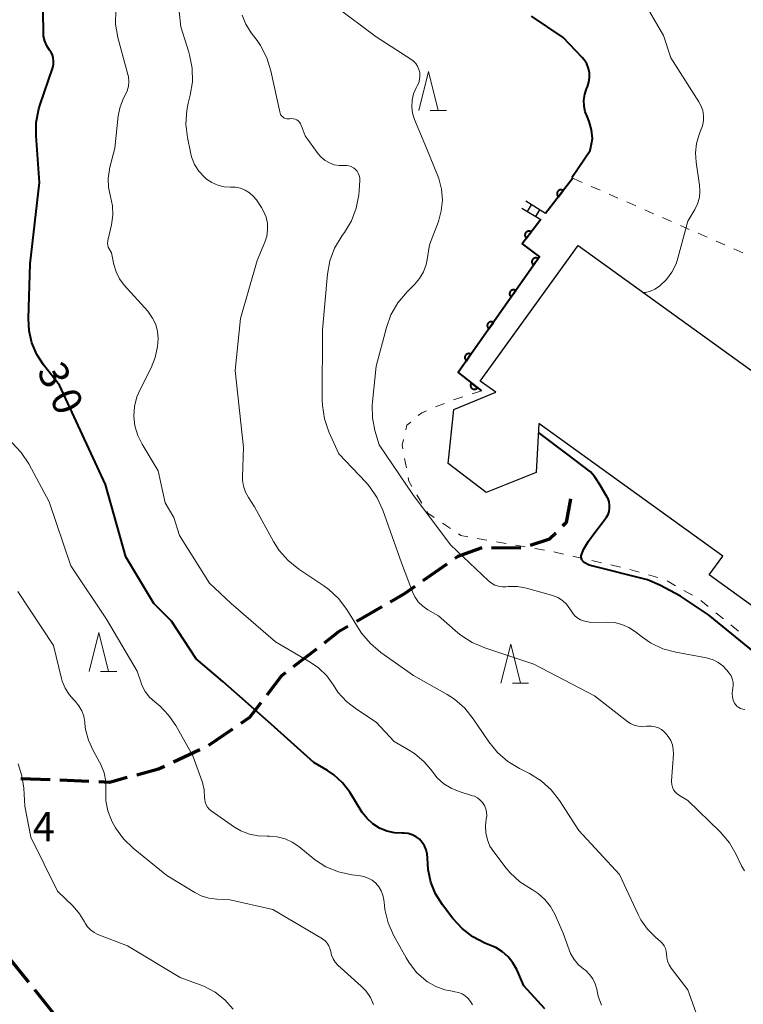
# Model space of a CAD drawing. Units: metres. Extents: x -79834 to -77999, y 36000 to 37500.
# Drawn here: x -79645 to -79552, y 36330 to 36456 of the extents above; entities that cross this region are included whole.
import ezdxf

# ---------------------------------------------------------------- set-up
doc = ezdxf.new("R2010")
doc.units = ezdxf.units.M
for name, color, linetype, lineweight in [('210300_徒歩道', 7, 'Continuous', 70), ('221400_石段', 7, 'Continuous', 30), ('221499_石段(中)', 7, 'Continuous', 30), ('300100_普通建物', 7, 'Continuous', 30), ('611100_コンクリート被覆(直落)', 7, 'Continuous', 30), ('630100_植生界', 7, 'Continuous', 30), ('633200_針葉樹林', 7, 'Continuous', 13), ('710100_等高線(計曲線)', 7, 'Continuous', 40), ('710200_等高線(主曲線)', 7, 'Continuous', 13), ('731200_図化機測定による標高点', 7, 'Continuous', 40)]:
    doc.layers.add(name, color=color, linetype=linetype, lineweight=lineweight)
doc.styles.add('Style-WORKING', font='MS Gothic.ttf')

msp = doc.modelspace()

# ---------------------------------------------------------------- linework, layer by layer
at = {"layer": '210300_徒歩道', "linetype": 'Continuous', "lineweight": 70}
for p, q in [((-79580.46, 36388.09), (-79584.21, 36388.16)), ((-79589.94, 36386.03), (-79593.01, 36383.89)), ((-79598.3, 36380.56), (-79601.54, 36378.68)), ((-79606.69, 36375.15), (-79609.65, 36372.86)), ((-79617.43, 36364.89), (-79620.54, 36362.79)), ((-79621.65, 36362.22), (-79625.04, 36360.63)), ((-79640.87, 36358.36), (-79644.61, 36358.48)), ((-79635.87, 36358.16), (-79639.62, 36358.31)), ((-79643.6, 36332.39), (-79645.94, 36335.32)), ((-79640.49, 36328.48), (-79642.82, 36331.41))]:
    msp.add_line(p, q, dxfattribs=at)
at = {"layer": '210300_徒歩道', "linetype": 'Continuous', "lineweight": 70, "flags": 128}
for points in [[(-79574.05, 36394.43), (-79574.63, 36391.39), (-79575.09, 36390.93)], [(-79575.97, 36390.04), (-79576.77, 36389.24), (-79579.26, 36388.43)], [(-79585.46, 36388.16), (-79588.52, 36387.02), (-79588.91, 36386.75)], [(-79594.04, 36383.17), (-79595.33, 36382.27), (-79597.21, 36381.18)], [(-79602.63, 36378.05), (-79603.84, 36377.35), (-79605.7, 36375.92)], [(-79610.64, 36372.09), (-79611.15, 36371.7), (-79613.05, 36369.24)], [(-79613.81, 36368.25), (-79615.27, 36366.36), (-79616.4, 36365.6)], [(-79626.17, 36360.1), (-79626.95, 36359.73), (-79629.74, 36358.98)], [(-79630.95, 36358.66), (-79633.22, 36358.05), (-79634.62, 36358.11)]]:
    msp.add_lwpolyline(points, dxfattribs=at)
at = {"layer": '221400_石段', "linetype": 'Continuous', "lineweight": 30, "flags": 128}
for points in [[(-79577.26, 36431.05), (-79579.81, 36432.6)], [(-79580.33, 36431.74), (-79577.88, 36430.25)]]:
    msp.add_lwpolyline(points, dxfattribs=at)
at = {"layer": '221499_石段(中)', "linetype": 'Continuous', "lineweight": 30, "flags": 128}
for points in [[(-79579.59, 36431.29), (-79579.07, 36432.15)], [(-79578.52, 36430.64), (-79578, 36431.5)]]:
    msp.add_lwpolyline(points, dxfattribs=at)
at = {"layer": '300100_普通建物', "linetype": 'Continuous', "lineweight": 30, "flags": 128}
msp.add_lwpolyline([(-79578.13, 36404.11), (-79578.46, 36397.81), (-79584.91, 36395.23), (-79589.75, 36398.97), (-79589.03, 36405.89), (-79583.67, 36408.1), (-79585.66, 36409.54), (-79573.1, 36426.95), (-79545.92, 36407.35), (-79547.59, 36405.04), (-79525.48, 36389.09), (-79535.68, 36373.86), (-79539.19, 36376.39), (-79541.11, 36373.73), (-79556.26, 36384.66), (-79554.51, 36387.08)], close=True, dxfattribs=at)
at = {"layer": '611100_コンクリート被覆(直落)', "linetype": 'Continuous', "lineweight": 40}
msp.add_line((-79573.76, 36435.55), (-79577.26, 36431.05), dxfattribs=at)
at = {"layer": '611100_コンクリート被覆(直落)', "linetype": 'Continuous', "lineweight": 40, "flags": 128}
for points in [[(-79575.6, 36433.18), (-79574.99, 36433.97), (-79575.02, 36434), (-79575.06, 36434.02), (-79575.1, 36434.04), (-79575.14, 36434.05), (-79575.18, 36434.06), (-79575.23, 36434.07), (-79575.27, 36434.08), (-79575.31, 36434.08), (-79575.36, 36434.07), (-79575.4, 36434.07), (-79575.44, 36434.06), (-79575.48, 36434.04), (-79575.52, 36434.02), (-79575.56, 36434), (-79575.6, 36433.97), (-79575.63, 36433.95), (-79575.66, 36433.92), (-79575.69, 36433.88), (-79575.71, 36433.85), (-79575.74, 36433.81), (-79575.76, 36433.77), (-79575.77, 36433.73), (-79575.78, 36433.69), (-79575.79, 36433.64), (-79575.79, 36433.6), (-79575.79, 36433.56), (-79575.79, 36433.51), (-79575.78, 36433.47), (-79575.77, 36433.43), (-79575.76, 36433.39), (-79575.74, 36433.35), (-79575.72, 36433.31), (-79575.69, 36433.28), (-79575.67, 36433.24), (-79575.63, 36433.21)], [(-79579.73, 36427.88), (-79579.11, 36428.67), (-79579.15, 36428.7), (-79579.18, 36428.72), (-79579.22, 36428.74), (-79579.26, 36428.75), (-79579.31, 36428.77), (-79579.35, 36428.77), (-79579.39, 36428.78), (-79579.43, 36428.78), (-79579.48, 36428.78), (-79579.52, 36428.77), (-79579.56, 36428.76), (-79579.6, 36428.74), (-79579.65, 36428.72), (-79579.68, 36428.7), (-79579.72, 36428.68), (-79579.75, 36428.65), (-79579.78, 36428.62), (-79579.81, 36428.59), (-79579.84, 36428.55), (-79579.86, 36428.51), (-79579.88, 36428.47), (-79579.89, 36428.43), (-79579.9, 36428.39), (-79579.91, 36428.35), (-79579.92, 36428.31), (-79579.92, 36428.26), (-79579.91, 36428.22), (-79579.91, 36428.17), (-79579.9, 36428.13), (-79579.88, 36428.09), (-79579.86, 36428.05), (-79579.84, 36428.01), (-79579.82, 36427.98), (-79579.79, 36427.94), (-79579.76, 36427.91)], [(-79578.8, 36424.43), (-79578.23, 36425.25), (-79578.27, 36425.27), (-79578.31, 36425.29), (-79578.35, 36425.31), (-79578.39, 36425.32), (-79578.43, 36425.33), (-79578.47, 36425.34), (-79578.52, 36425.34), (-79578.56, 36425.34), (-79578.6, 36425.33), (-79578.65, 36425.32), (-79578.69, 36425.31), (-79578.73, 36425.29), (-79578.77, 36425.27), (-79578.8, 36425.25), (-79578.84, 36425.22), (-79578.87, 36425.19), (-79578.9, 36425.16), (-79578.93, 36425.13), (-79578.95, 36425.09), (-79578.97, 36425.05), (-79578.99, 36425.01), (-79579, 36424.97), (-79579.01, 36424.93), (-79579.01, 36424.88), (-79579.02, 36424.84), (-79579.01, 36424.8), (-79579.01, 36424.75), (-79579, 36424.71), (-79578.99, 36424.67), (-79578.97, 36424.63), (-79578.95, 36424.59), (-79578.93, 36424.55), (-79578.9, 36424.52), (-79578.87, 36424.49), (-79578.84, 36424.46)], [(-79581.67, 36420.34), (-79581.1, 36421.15), (-79581.14, 36421.18), (-79581.18, 36421.2), (-79581.22, 36421.21), (-79581.26, 36421.23), (-79581.3, 36421.24), (-79581.34, 36421.24), (-79581.39, 36421.25), (-79581.43, 36421.24), (-79581.47, 36421.24), (-79581.52, 36421.23), (-79581.56, 36421.21), (-79581.6, 36421.2), (-79581.64, 36421.18), (-79581.67, 36421.15), (-79581.71, 36421.13), (-79581.74, 36421.1), (-79581.77, 36421.07), (-79581.8, 36421.03), (-79581.82, 36421), (-79581.84, 36420.96), (-79581.86, 36420.92), (-79581.87, 36420.88), (-79581.88, 36420.83), (-79581.88, 36420.79), (-79581.89, 36420.75), (-79581.88, 36420.7), (-79581.88, 36420.66), (-79581.87, 36420.62), (-79581.86, 36420.57), (-79581.84, 36420.53), (-79581.82, 36420.5), (-79581.8, 36420.46), (-79581.77, 36420.42), (-79581.74, 36420.39), (-79581.71, 36420.36)], [(-79584.54, 36416.24), (-79583.97, 36417.06), (-79584.01, 36417.08), (-79584.05, 36417.1), (-79584.09, 36417.12), (-79584.13, 36417.13), (-79584.17, 36417.14), (-79584.21, 36417.15), (-79584.26, 36417.15), (-79584.3, 36417.15), (-79584.34, 36417.14), (-79584.39, 36417.13), (-79584.43, 36417.12), (-79584.47, 36417.1), (-79584.51, 36417.08), (-79584.54, 36417.06), (-79584.58, 36417.03), (-79584.61, 36417), (-79584.64, 36416.97), (-79584.67, 36416.94), (-79584.69, 36416.9), (-79584.71, 36416.86), (-79584.73, 36416.82), (-79584.74, 36416.78), (-79584.75, 36416.74), (-79584.76, 36416.69), (-79584.76, 36416.65), (-79584.76, 36416.61), (-79584.75, 36416.57), (-79584.74, 36416.52), (-79584.73, 36416.48), (-79584.71, 36416.44), (-79584.69, 36416.4), (-79584.67, 36416.36), (-79584.64, 36416.33), (-79584.61, 36416.3), (-79584.58, 36416.27)], [(-79587.42, 36412.15), (-79586.84, 36412.97), (-79586.88, 36412.99), (-79586.92, 36413.01), (-79586.96, 36413.03), (-79587, 36413.04), (-79587.04, 36413.05), (-79587.09, 36413.06), (-79587.13, 36413.06), (-79587.17, 36413.06), (-79587.21, 36413.05), (-79587.26, 36413.04), (-79587.3, 36413.03), (-79587.34, 36413.01), (-79587.38, 36412.99), (-79587.42, 36412.97), (-79587.45, 36412.94), (-79587.48, 36412.91), (-79587.51, 36412.88), (-79587.54, 36412.84), (-79587.56, 36412.81), (-79587.58, 36412.77), (-79587.6, 36412.73), (-79587.61, 36412.69), (-79587.62, 36412.64), (-79587.63, 36412.6), (-79587.63, 36412.56), (-79587.63, 36412.51), (-79587.62, 36412.47), (-79587.61, 36412.43), (-79587.6, 36412.39), (-79587.58, 36412.35), (-79587.56, 36412.31), (-79587.54, 36412.27), (-79587.51, 36412.24), (-79587.48, 36412.2), (-79587.45, 36412.18)], [(-79586.01, 36408.68), (-79586.8, 36409.3), (-79586.82, 36409.26), (-79586.85, 36409.22), (-79586.86, 36409.19), (-79586.88, 36409.15), (-79586.89, 36409.1), (-79586.9, 36409.06), (-79586.9, 36409.02), (-79586.9, 36408.97), (-79586.9, 36408.93), (-79586.89, 36408.89), (-79586.88, 36408.85), (-79586.87, 36408.8), (-79586.85, 36408.76), (-79586.83, 36408.73), (-79586.81, 36408.69), (-79586.78, 36408.66), (-79586.75, 36408.62), (-79586.71, 36408.6), (-79586.68, 36408.57), (-79586.64, 36408.55), (-79586.6, 36408.53), (-79586.56, 36408.51), (-79586.52, 36408.5), (-79586.48, 36408.49), (-79586.43, 36408.49), (-79586.39, 36408.49), (-79586.35, 36408.49), (-79586.3, 36408.5), (-79586.26, 36408.51), (-79586.22, 36408.52), (-79586.18, 36408.54), (-79586.14, 36408.56), (-79586.11, 36408.59), (-79586.07, 36408.61), (-79586.04, 36408.64)]]:
    msp.add_lwpolyline(points, close=True, dxfattribs=at)
msp.add_lwpolyline([(-79577.88, 36430.25), (-79580.29, 36427.16), (-79578.06, 36425.49), (-79588.48, 36410.63), (-79585.51, 36408.28)], dxfattribs=at)
at = {"layer": '630100_植生界', "linetype": 'Continuous', "lineweight": 13}
for p, q in [((-79572.56, 36435.02), (-79573.7, 36435.53)), ((-79570.27, 36434.02), (-79571.41, 36434.52)), ((-79567.98, 36433.02), (-79569.12, 36433.52)), ((-79565.69, 36432.01), (-79566.83, 36432.52)), ((-79563.4, 36431.01), (-79564.54, 36431.51)), ((-79561.11, 36430.01), (-79562.26, 36430.51)), ((-79558.82, 36429), (-79559.96, 36429.51)), ((-79556.53, 36428), (-79557.68, 36428.5)), ((-79554.24, 36427), (-79555.38, 36427.5)), ((-79551.95, 36426), (-79553.1, 36426.5)), ((-79587.88, 36407.5), (-79589.07, 36407.11)), ((-79585.51, 36408.28), (-79586.7, 36407.89)), ((-79590.25, 36406.68), (-79591.4, 36406.21)), ((-79595.36, 36399.61), (-79595.13, 36398.39)), ((-79593.78, 36394.95), (-79593.14, 36393.87)), ((-79590.51, 36391.32), (-79589.48, 36390.62)), ((-79586.03, 36389.35), (-79584.8, 36389.14)), ((-79583.57, 36388.92), (-79582.34, 36388.7)), ((-79581.11, 36388.48), (-79579.88, 36388.26)), ((-79578.65, 36388.04), (-79577.42, 36387.82)), ((-79573.75, 36387.06), (-79572.53, 36386.78)), ((-79571.31, 36386.5), (-79570.09, 36386.22)), ((-79568.88, 36385.94), (-79567.66, 36385.67)), ((-79566.44, 36385.38), (-79565.24, 36385.03)), ((-79564.04, 36384.68), (-79562.84, 36384.32)), ((-79561.67, 36383.9), (-79560.59, 36383.28)), ((-79559.5, 36382.67), (-79558.41, 36382.05)), ((-79557.35, 36381.39), (-79556.38, 36380.6)), ((-79555.41, 36379.82), (-79554.44, 36379.03)), ((-79553.47, 36378.24), (-79552.5, 36377.45))]:
    msp.add_line(p, q, dxfattribs=at)
at = {"layer": '630100_植生界', "linetype": 'Continuous', "lineweight": 13, "flags": 128}
for points in [[(-79592.56, 36405.73), (-79593.17, 36405.48), (-79593.62, 36405.1)], [(-79594.57, 36404.28), (-79595.06, 36403.86), (-79595.2, 36403.28)], [(-79595.49, 36402.06), (-79595.68, 36401.3), (-79595.59, 36400.84)], [(-79594.9, 36397.16), (-79594.82, 36396.71), (-79594.42, 36396.03)], [(-79592.51, 36392.8), (-79592.37, 36392.57), (-79591.55, 36392.02)], [(-79588.44, 36389.93), (-79588.15, 36389.73), (-79587.26, 36389.57)], [(-79576.19, 36387.61), (-79576.04, 36387.58), (-79574.97, 36387.33)]]:
    msp.add_lwpolyline(points, dxfattribs=at)
at = {"layer": '633200_針葉樹林', "linetype": 'Continuous', "lineweight": 13}
for p, q in [((-79592.08, 36444.24), (-79590, 36444.24)), ((-79634.39, 36372.26), (-79632.31, 36372.26)), ((-79581.53, 36370.78), (-79579.45, 36370.78))]:
    msp.add_line(p, q, dxfattribs=at)
at = {"layer": '633200_針葉樹林', "linetype": 'Continuous', "lineweight": 13, "flags": 128}
for points in [[(-79593.54, 36444.24), (-79592.29, 36449.24), (-79591.04, 36444.24)], [(-79635.85, 36372.26), (-79634.6, 36377.26), (-79633.35, 36372.26)], [(-79582.99, 36370.78), (-79581.74, 36375.78), (-79580.49, 36370.78)]]:
    msp.add_lwpolyline(points, dxfattribs=at)
at = {"layer": '710100_等高線(計曲線)', "linetype": 'Continuous', "lineweight": 40, "flags": 128}
for points, elevation in [([(-79633.75, 36396.25), (-79639.67, 36409), (-79641.72, 36411.62), (-79642.58, 36412.96), (-79643.21, 36414.43), (-79643.57, 36415.98), (-79643.65, 36417.56), (-79643.41, 36424.59), (-79642.21, 36435), (-79642.65, 36440.99), (-79642.63, 36442.73), (-79642.31, 36444.45), (-79642.16, 36444.91), (-79640.53, 36449.79), (-79640.43, 36450.19), (-79640.41, 36450.6), (-79640.45, 36451), (-79640.57, 36451.4), (-79640.75, 36451.77), (-79640.92, 36452), (-79641.28, 36452.55), (-79641.54, 36453.14), (-79641.69, 36453.78), (-79641.73, 36454.28), (-79641.84, 36462.16)], 30), ([(-79573.88, 36435.64), (-79571.54, 36439.12), (-79571.35, 36439.97), (-79571.24, 36440.68), (-79571.35, 36441.78), (-79571.66, 36442.84), (-79571.9, 36443.39), (-79572.18, 36444.09), (-79572.33, 36444.83), (-79572.35, 36445.59), (-79572.24, 36446.34), (-79572.01, 36447.05), (-79571.9, 36447.29), (-79571.71, 36447.87), (-79571.63, 36448.47), (-79571.64, 36449.07), (-79571.77, 36449.66), (-79571.99, 36450.22), (-79572.31, 36450.74), (-79572.57, 36451.05), (-79575, 36453.6), (-79579.07, 36456.36)], 40), ([(-79548.75, 36373.33), (-79556.37, 36379.54), (-79559.95, 36381.94), (-79562.62, 36383.37), (-79564.19, 36384.03), (-79571.67, 36385.93), (-79572.31, 36386.24), (-79572.65, 36386.63), (-79572.69, 36387.12), (-79572.4, 36387.94), (-79571.74, 36388.99), (-79570.94, 36390.1), (-79569.98, 36391.38), (-79569.46, 36392.06), (-79569.25, 36392.42), (-79569.11, 36392.81), (-79569.04, 36393.21), (-79569.04, 36393.63), (-79569.11, 36394.04), (-79569.25, 36394.43), (-79569.32, 36394.57), (-79570.24, 36396.16), (-79570.99, 36397.31), (-79571.5, 36397.88), (-79574.54, 36400.21), (-79578.19, 36402.93)], 40), ([(-79577.35, 36329), (-79580.06, 36331.94), (-79580.97, 36334.03), (-79581.45, 36334.89), (-79582.07, 36335.67), (-79582.81, 36336.32), (-79583.66, 36336.84), (-79583.99, 36336.99), (-79585.06, 36337.43), (-79586.6, 36338.24), (-79587.98, 36339.3), (-79589.16, 36340.6), (-79590.5, 36342.35), (-79591.38, 36343.73), (-79592, 36345.25), (-79592.35, 36346.86), (-79592.42, 36348.34), (-79592.45, 36348.88), (-79592.58, 36349.4), (-79592.79, 36349.9), (-79593.09, 36350.35), (-79593.46, 36350.74), (-79593.89, 36351.07), (-79594.38, 36351.31), (-79594.89, 36351.47), (-79595.43, 36351.53), (-79595.66, 36351.53), (-79596.67, 36351.57), (-79597.65, 36351.79), (-79598.57, 36352.17), (-79599.42, 36352.71), (-79600.16, 36353.39), (-79600.79, 36354.2), (-79602.41, 36356.77), (-79603.33, 36357.97), (-79604.44, 36359), (-79605.25, 36359.55), (-79607, 36360.61), (-79612.48, 36365.52), (-79618.7, 36371), (-79622.1, 36373.9), (-79625.29, 36378.71), (-79627.56, 36381), (-79631.14, 36387), (-79633.75, 36396.25)], 30)]:
    msp.add_lwpolyline(points, dxfattribs=dict(at, elevation=elevation))
at = {"layer": '710200_等高線(主曲線)', "linetype": 'Continuous', "lineweight": 13, "flags": 128}
for points, elevation in [([(-79620.79, 36435.46), (-79621.05, 36435.69), (-79621.76, 36436.46), (-79622.31, 36437.34), (-79622.71, 36438.3), (-79622.86, 36438.9), (-79623.24, 36440.78), (-79623.43, 36442.52), (-79623.32, 36444.26), (-79623.14, 36445.19), (-79622.87, 36446.23), (-79622.6, 36447.95), (-79622.62, 36449.7), (-79622.95, 36451.41), (-79623.05, 36451.72), (-79624.1, 36455), (-79624.73, 36460.92)], 34), ([(-79564.68, 36420.88), (-79564.42, 36420.9), (-79563.8, 36421.06), (-79563.23, 36421.32), (-79562.76, 36421.64), (-79562.61, 36421.76), (-79561.75, 36422.57), (-79561.04, 36423.52), (-79560.52, 36424.57), (-79560.27, 36425.32), (-79559, 36430.07), (-79558.12, 36431.54), (-79557.76, 36432.28), (-79557.53, 36433.07), (-79557.45, 36433.89), (-79557.5, 36434.69), (-79557.95, 36437.63), (-79558.03, 36438.83), (-79557.9, 36440.02), (-79557.56, 36441.18), (-79557.36, 36441.64), (-79557.12, 36442.27), (-79557, 36442.93), (-79556.99, 36443.59), (-79557.1, 36444.25), (-79557.32, 36444.88), (-79557.58, 36445.35), (-79561.17, 36451), (-79562.12, 36453.88), (-79566.26, 36461)], 42), ([(-79627.36, 36412.57), (-79627.06, 36413.99), (-79627, 36415), (-79627.08, 36415.91), (-79627.31, 36416.79), (-79627.7, 36417.61), (-79628.22, 36418.36), (-79628.33, 36418.49), (-79631.35, 36421.86), (-79631.95, 36422.65), (-79632.4, 36423.54), (-79632.69, 36424.5), (-79633, 36426.01), (-79633.29, 36426.5), (-79633.4, 36426.73), (-79633.47, 36426.98), (-79633.49, 36427.23), (-79633.47, 36427.48), (-79633.45, 36427.56), (-79632.99, 36429.6), (-79632.83, 36430.81), (-79632.87, 36432.03), (-79633.13, 36433.21), (-79633.37, 36434.36), (-79633.41, 36435.53), (-79633.25, 36436.69), (-79633.22, 36436.82), (-79632.56, 36439.44), (-79632.11, 36443.57), (-79631.88, 36444.74), (-79631.45, 36445.84), (-79631.23, 36446.24), (-79630.98, 36446.79), (-79630.82, 36447.37), (-79630.77, 36447.97), (-79630.82, 36448.58), (-79630.89, 36448.87), (-79632.15, 36453.6), (-79632.45, 36455.32), (-79632.43, 36457.21)], 32), ([(-79593.89, 36447.18), (-79593.75, 36447.42), (-79593.55, 36447.82), (-79593.43, 36448.24), (-79593.39, 36448.67), (-79593.42, 36449.11), (-79593.52, 36449.53), (-79593.7, 36449.93), (-79593.94, 36450.29), (-79594.25, 36450.61), (-79594.54, 36450.82), (-79599, 36453.71), (-79604.27, 36457.62)], 38), ([(-79605.92, 36406.4), (-79605.94, 36407.15), (-79605.91, 36416.09), (-79605.25, 36423.25), (-79604.94, 36424.96), (-79604.34, 36426.6), (-79603.38, 36428.22), (-79603.09, 36428.61), (-79602.19, 36430.1), (-79601.56, 36431.73), (-79601.23, 36433.44), (-79601.19, 36433.95), (-79601.11, 36435.29), (-79601.12, 36435.61), (-79601.19, 36435.92), (-79601.31, 36436.21), (-79601.47, 36436.48), (-79601.69, 36436.71), (-79601.93, 36436.91), (-79602.21, 36437.06), (-79602.51, 36437.16), (-79602.83, 36437.2), (-79603.1, 36437.2), (-79603.75, 36437.19), (-79604.39, 36437.3), (-79605, 36437.52), (-79605.56, 36437.84), (-79606.06, 36438.26), (-79606.44, 36438.7), (-79608.14, 36441), (-79608.63, 36442.36), (-79608.72, 36442.56), (-79608.85, 36442.75), (-79609.01, 36442.91), (-79609.2, 36443.04), (-79609.4, 36443.14), (-79609.62, 36443.19), (-79609.85, 36443.22), (-79610.08, 36443.19), (-79610.28, 36443.18), (-79610.48, 36443.19), (-79610.67, 36443.24), (-79610.85, 36443.33), (-79611.01, 36443.44), (-79611.15, 36443.58), (-79611.27, 36443.74), (-79611.35, 36443.92), (-79611.39, 36444.07), (-79612.54, 36449.36), (-79613.06, 36451.03), (-79613.85, 36452.58), (-79614.3, 36453.23), (-79615.06, 36454.24), (-79615.72, 36455.31), (-79616.19, 36456.48)], 36), ([(-79555.77, 36373.78), (-79556.49, 36373.99), (-79556.59, 36374.02), (-79560.54, 36374.74), (-79562.22, 36375.2), (-79563.79, 36375.95), (-79564.96, 36376.75), (-79565.74, 36377.37), (-79566.56, 36377.92), (-79567.46, 36378.31), (-79568.41, 36378.54), (-79569.4, 36378.6), (-79571.46, 36378.54), (-79572.38, 36378.77), (-79572.77, 36378.91), (-79573.14, 36379.11), (-79573.46, 36379.37), (-79573.73, 36379.68), (-79573.81, 36379.8), (-79574.15, 36380.33), (-79574.59, 36380.9), (-79575.11, 36381.38), (-79575.71, 36381.76), (-79576.37, 36382.04), (-79576.52, 36382.08), (-79579.72, 36382.96), (-79580.89, 36383.17), (-79582.08, 36383.18), (-79582.31, 36383.15), (-79582.81, 36383.14), (-79583.3, 36383.21), (-79583.76, 36383.37), (-79584.2, 36383.6), (-79584.59, 36383.91), (-79589.47, 36388.53), (-79594.31, 36395), (-79598.64, 36401.36), (-79599.17, 36403.18), (-79599.5, 36404.81), (-79599.54, 36406.46), (-79599.5, 36406.89), (-79599, 36411.44), (-79597.7, 36416.41), (-79597.11, 36418.05), (-79596.24, 36419.56), (-79595.05, 36420.98), (-79594.11, 36421.91), (-79593.45, 36422.68), (-79592.95, 36423.54), (-79592.6, 36424.49), (-79592.46, 36425.12), (-79592.17, 36427), (-79591.03, 36430), (-79590.65, 36431.36), (-79590.51, 36432.76), (-79590.61, 36434.16), (-79590.96, 36435.52), (-79591.13, 36435.96), (-79592.57, 36439.43), (-79594.08, 36443.1), (-79594.33, 36443.9), (-79594.43, 36444.74), (-79594.4, 36445.58), (-79594.21, 36446.4), (-79593.89, 36447.18)], 38), ([(-79561.87, 36336.73), (-79562.03, 36337.07), (-79562.24, 36337.37), (-79562.51, 36337.64), (-79563.17, 36338.2), (-79564.2, 36339.22), (-79565.04, 36340.41), (-79565.39, 36341.09), (-79567.77, 36346.23), (-79573, 36351.87), (-79575.48, 36355.71), (-79576.55, 36357.09), (-79577.84, 36358.26), (-79579.32, 36359.19), (-79579.52, 36359.29), (-79580.62, 36359.82), (-79582.11, 36360.72), (-79583.43, 36361.86), (-79584.55, 36363.24), (-79586.54, 36366.21), (-79587.64, 36367.56), (-79588.95, 36368.71), (-79589.88, 36369.31), (-79594.22, 36371.78), (-79598.42, 36374.73), (-79599.75, 36375.85), (-79600.88, 36377.18), (-79601.18, 36377.64), (-79602.78, 36380.23), (-79603.83, 36381.62), (-79605.1, 36382.81), (-79605.74, 36383.27), (-79608.95, 36385.41), (-79610.31, 36386.5), (-79611.46, 36387.81), (-79612.18, 36388.94), (-79614.61, 36393.39), (-79615.41, 36394.59), (-79615.78, 36395.29), (-79616.03, 36396.04), (-79616.15, 36396.82), (-79616.15, 36397.24), (-79616.02, 36401), (-79617.09, 36410.91), (-79616.42, 36417.58), (-79614.29, 36425), (-79613.31, 36427.34), (-79613.06, 36428.12), (-79612.94, 36428.94), (-79612.97, 36429.76), (-79613.15, 36430.56), (-79613.46, 36431.32), (-79613.73, 36431.79), (-79614.38, 36432.77), (-79614.79, 36433.28), (-79615.28, 36433.7), (-79615.83, 36434.04), (-79616.44, 36434.28), (-79617.07, 36434.4), (-79617.58, 36434.42), (-79617.69, 36434.42), (-79618.52, 36434.47), (-79619.33, 36434.67), (-79620.1, 36435), (-79620.79, 36435.46)], 34), ([(-79572.11, 36333.89), (-79572.34, 36334.06), (-79573.03, 36334.64), (-79573.6, 36335.33), (-79574.05, 36336.1), (-79574.23, 36336.54), (-79575, 36338.69), (-79576.08, 36341.14), (-79576.63, 36342.14), (-79577.35, 36343.03), (-79578.21, 36343.78), (-79579, 36344.28), (-79579.09, 36344.33), (-79580.56, 36345.27), (-79581.83, 36346.46), (-79582.32, 36347.05), (-79583.92, 36349.12), (-79584.4, 36349.87), (-79584.74, 36350.69), (-79584.94, 36351.56), (-79584.98, 36352.45), (-79584.87, 36353.32), (-79584.81, 36353.76), (-79584.83, 36354.21), (-79584.93, 36354.65), (-79585.11, 36355.07), (-79585.35, 36355.45), (-79585.65, 36355.78), (-79586.01, 36356.05), (-79586.41, 36356.26), (-79586.63, 36356.33), (-79588.36, 36356.87), (-79589.39, 36357.29), (-79590.34, 36357.88), (-79591.16, 36358.63), (-79591.74, 36359.35), (-79591.79, 36359.42), (-79592.83, 36360.68), (-79594.07, 36361.73), (-79594.85, 36362.23), (-79596.71, 36363.29), (-79599, 36365.79), (-79601.54, 36367.43), (-79602.82, 36368.43), (-79603.91, 36369.63), (-79604.5, 36370.5), (-79605.35, 36371.7), (-79606.41, 36372.73), (-79607.5, 36373.49), (-79611.93, 36376.07), (-79617.61, 36381), (-79620.4, 36383.6), (-79624.27, 36389.73), (-79625, 36392.02), (-79626.09, 36393.91), (-79627, 36398.01), (-79629.06, 36401.44), (-79629.62, 36402.57), (-79629.97, 36403.78), (-79630.1, 36405.03), (-79630.01, 36406.29), (-79629.71, 36407.51), (-79629.32, 36408.44), (-79627.91, 36411.22), (-79627.36, 36412.57)], 32), ([(-79551.74, 36346.69), (-79552.13, 36347.33), (-79552.18, 36347.43), (-79552.8, 36348.78), (-79553.67, 36350.29), (-79554.87, 36351.7), (-79559, 36355.74), (-79560.09, 36356.37), (-79560.38, 36356.57), (-79560.63, 36356.82), (-79560.83, 36357.11), (-79560.98, 36357.43), (-79561.07, 36357.77), (-79561.1, 36358.12), (-79561.1, 36358.26), (-79560.86, 36361.67), (-79560.87, 36362.27), (-79560.99, 36362.86), (-79561.2, 36363.43), (-79561.51, 36363.94), (-79561.88, 36364.36), (-79562.04, 36364.53), (-79562.39, 36364.82), (-79562.78, 36365.04), (-79563.21, 36365.19), (-79563.65, 36365.27), (-79564.1, 36365.27), (-79564.32, 36365.24), (-79564.85, 36365.19), (-79565.37, 36365.24), (-79565.88, 36365.37), (-79566.36, 36365.59), (-79566.71, 36365.82), (-79571, 36369.15), (-79578.77, 36373.23), (-79585.08, 36375.3), (-79586.68, 36375.98), (-79588.14, 36376.94), (-79588.52, 36377.25), (-79591, 36379.4), (-79592.4, 36380.2), (-79593.04, 36380.65), (-79593.6, 36381.2), (-79594.05, 36381.84), (-79594.36, 36382.51), (-79595.78, 36386.22), (-79598.15, 36392.98), (-79598.87, 36394.57), (-79599.85, 36396.01), (-79600.34, 36396.55), (-79603.8, 36400.2), (-79605.07, 36403.04), (-79605.64, 36404.68), (-79605.92, 36406.4)], 36), ([(-79644.56, 36400.37), (-79645.76, 36401.64)], 28), ([(-79588.44, 36331.1), (-79588.91, 36331.19), (-79588.99, 36331.2), (-79590.21, 36331.42), (-79591.36, 36331.84), (-79592.42, 36332.45), (-79592.6, 36332.59), (-79593.82, 36333.67), (-79594.82, 36334.96), (-79595.18, 36335.55), (-79596.77, 36338.45), (-79597.47, 36340.04), (-79597.89, 36341.73), (-79597.96, 36342.28), (-79598.03, 36342.97), (-79598.14, 36343.56), (-79598.35, 36344.12), (-79598.66, 36344.64), (-79599.05, 36345.1), (-79599.51, 36345.48), (-79600.04, 36345.77), (-79600.6, 36345.97), (-79601.02, 36346.05), (-79602.14, 36346.19), (-79603.84, 36346.57), (-79605.45, 36347.23), (-79606.93, 36348.16), (-79607.23, 36348.4), (-79608.95, 36349.82), (-79609.79, 36350.39), (-79610.71, 36350.82), (-79611.7, 36351.07), (-79612.71, 36351.15), (-79613.01, 36351.14), (-79614.16, 36351.17), (-79615.29, 36351.4), (-79616.36, 36351.82), (-79617.18, 36352.31), (-79620.17, 36354.39), (-79620.44, 36354.61), (-79620.66, 36354.88), (-79620.84, 36355.18), (-79620.96, 36355.5), (-79621.02, 36355.84), (-79621.03, 36356.07), (-79621.09, 36357.07), (-79621.32, 36358.03), (-79621.36, 36358.14), (-79622.55, 36361.45), (-79624.73, 36365.34), (-79625.65, 36366.68), (-79626.78, 36367.85), (-79627.17, 36368.16), (-79627.43, 36368.37), (-79628.11, 36368.99), (-79628.66, 36369.72), (-79629.09, 36370.54), (-79629.19, 36370.81), (-79629.7, 36372.3), (-79633.62, 36379), (-79638.18, 36385.82), (-79641, 36394.06), (-79643.61, 36398.91), (-79644.56, 36400.37)], 28), ([(-79633.73, 36358.14), (-79633.94, 36359.26), (-79634.34, 36360.33), (-79634.55, 36360.74), (-79635.34, 36362.12), (-79635.94, 36363.45), (-79636.31, 36364.85), (-79636.4, 36365.6), (-79636.41, 36365.78), (-79636.54, 36366.52), (-79636.79, 36367.23), (-79637.16, 36367.88), (-79637.63, 36368.46), (-79637.77, 36368.6), (-79638.42, 36369.32), (-79638.94, 36370.14), (-79639.3, 36371.04), (-79639.39, 36371.37), (-79640.41, 36375.59), (-79645, 36382.53)], 26), ([(-79551.67, 36367.38), (-79551.96, 36367.42), (-79552.23, 36367.51), (-79552.48, 36367.64), (-79552.7, 36367.82), (-79552.89, 36368.04), (-79553.01, 36368.22), (-79553.18, 36368.6), (-79553.28, 36369.01), (-79553.31, 36369.44), (-79553.26, 36369.88), (-79553.22, 36370.09), (-79553.17, 36370.5), (-79553.2, 36370.92), (-79553.3, 36371.33), (-79553.46, 36371.71), (-79553.68, 36372.05), (-79554, 36372.45), (-79554.51, 36372.99), (-79555.11, 36373.44), (-79555.77, 36373.78)], 38), ([(-79617.35, 36328.95), (-79618.42, 36330.14), (-79619.69, 36331.13), (-79621.11, 36331.89), (-79621.58, 36332.07), (-79624.16, 36333), (-79630.92, 36337.08), (-79634.72, 36338.54), (-79635.22, 36338.79), (-79635.67, 36339.11), (-79636.05, 36339.51), (-79636.36, 36339.97), (-79636.46, 36340.15), (-79637.07, 36341.2), (-79637.91, 36342.18), (-79639.9, 36344.1), (-79643.33, 36351), (-79644.1, 36355), (-79644.24, 36357.31), (-79644.47, 36358.9), (-79644.98, 36360.42)], 24), ([(-79599.35, 36329.53), (-79599.75, 36330.43), (-79600.3, 36331.25), (-79600.92, 36331.91), (-79603.91, 36334.59), (-79604.26, 36334.96), (-79604.53, 36335.39), (-79604.73, 36335.86), (-79604.85, 36336.36), (-79604.94, 36336.73), (-79605.09, 36337.09), (-79605.3, 36337.41), (-79605.56, 36337.7), (-79605.87, 36337.93), (-79605.92, 36337.96), (-79612.28, 36341.72), (-79617.96, 36343), (-79619.48, 36343.06), (-79620.5, 36343.19), (-79621.48, 36343.5), (-79622.3, 36343.92), (-79625.9, 36346.1), (-79630.21, 36349.6), (-79631.46, 36350.81), (-79632.48, 36352.22), (-79632.9, 36353), (-79633, 36353.2), (-79633.46, 36354.4), (-79633.7, 36355.67), (-79633.72, 36357), (-79633.73, 36358.14)], 26), ([(-79558, 36328.56), (-79559, 36331.42), (-79561.13, 36334.21), (-79561.41, 36334.64), (-79561.61, 36335.11), (-79561.72, 36335.61), (-79561.74, 36336), (-79561.77, 36336.37), (-79561.87, 36336.73)], 34), ([(-79570.09, 36329.48), (-79570.5, 36330.62), (-79570.6, 36331.06), (-79570.69, 36331.52), (-79570.88, 36332.19), (-79571.19, 36332.83), (-79571.61, 36333.4), (-79572.11, 36333.89)], 32), ([(-79586.66, 36329.52), (-79586.9, 36329.95), (-79587.2, 36330.33), (-79587.57, 36330.66), (-79587.98, 36330.92), (-79588.44, 36331.1)], 28)]:
    msp.add_lwpolyline(points, dxfattribs=dict(at, elevation=elevation))

# ---------------------------------------------------------------- texts
at = {"layer": '710100_等高線(計曲線)', "linetype": 'Continuous', "lineweight": 40, "style": 'Style-WORKING'}
for s, p in [('3', (-79642.6, 36410.84, -10)), ('0', (-79641.01, 36407.44, -10))]:
    msp.add_text(s, height=3.75, rotation=295, dxfattribs=at).set_placement(p)
at = {"layer": '731200_図化機測定による標高点', "linetype": 'Continuous', "lineweight": 40, "style": 'Style-WORKING'}
msp.add_text('4', height=3.75, dxfattribs=at).set_placement((-79643.08, 36350.49, -10))

doc.saveas('drawing.dxf')
